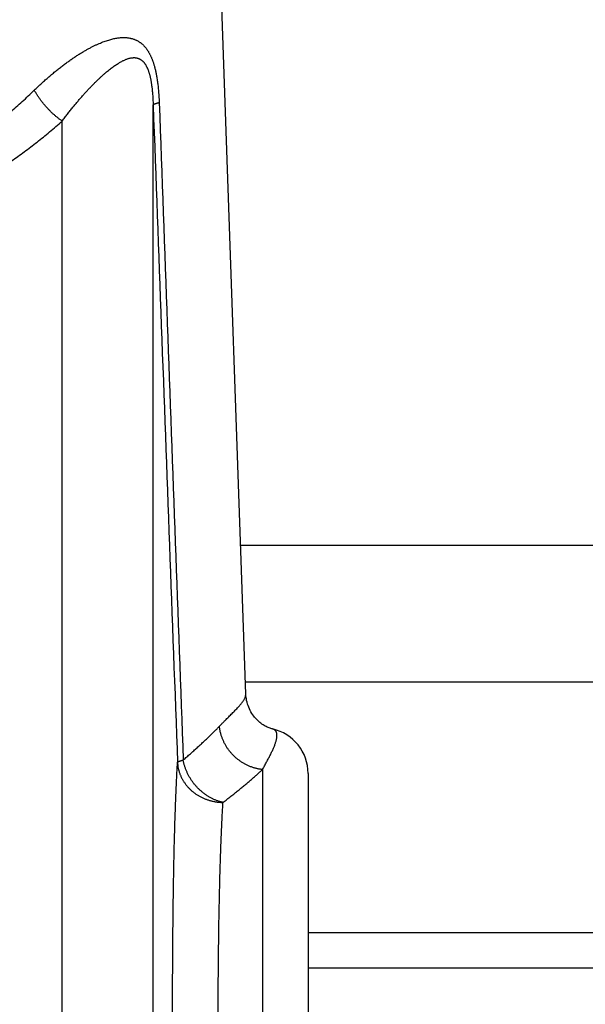
# Model space of a CAD drawing. Units: millimetres. Extents: x 50236 to 3786672, y -23015 to 15439.
# Drawn here: x 60468 to 60481, y -10208 to -10186 of the extents above; entities that cross this region are included whole.
import ezdxf

# ---------------------------------------------------------------- set-up
doc = ezdxf.new("R2010")
doc.units = ezdxf.units.MM
doc.header["$LTSCALE"] = 46.255
doc.layers.get('0').update_dxf_attribs({"linetype": 'CONTINUOUS'})

msp = doc.modelspace()

# ---------------------------------------------------------------- hatches: boundary and pattern name
h = msp.add_hatch()
h.set_pattern_fill('ANSI31', color=256, scale=15)
h.set_pattern_definition([(45, (-24381.26, -20895.882), (-33.67596, 33.67596), [])])
edge = h.paths.add_edge_path()
edge.add_line((59615.818, -10133.362), (62615.818, -10133.362))
edge.add_line((62615.818, -9873.362), (59615.818, -9873.362))
edge.add_line((59615.818, -9873.362), (59615.818, -10138.638))
edge.add_line((62615.818, -10219.701), (62615.818, -9873.362))

# ---------------------------------------------------------------- linework, layer by layer
at = {"color": 9, "linetype": 'Continuous'}
for p, q in [((60473.152, -10201.054), (60472.552, -10183.989)), ((60471.118, -10217.552), (60471.118, -10188.126)), ((60469.121, -10214.932), (60469.121, -10188.478)), ((61016.521, -10197.796), (60473.037, -10197.796)), ((61016.518, -10200.796), (60473.143, -10200.796)), ((60473.152, -10201.056), (60473.152, -10201.051)), ((60473.518, -10202.713), (60473.518, -10217.215)), ((60474.518, -10202.796), (60474.518, -10218.157)), ((61016.518, -10206.296), (60474.518, -10206.296)), ((61016.518, -10207.071), (60474.518, -10207.071))]:
    msp.add_line(p, q, dxfattribs=at)
msp.add_lwpolyline([(60473.74, -10201.821), (60473.723, -10201.817), (60473.704, -10201.812), (60473.684, -10201.805), (60473.664, -10201.798), (60473.642, -10201.789), (60473.621, -10201.78), (60473.598, -10201.769), (60473.576, -10201.757), (60473.553, -10201.744), (60473.53, -10201.73), (60473.506, -10201.714), (60473.483, -10201.697), (60473.46, -10201.679), (60473.436, -10201.659), (60473.413, -10201.637), (60473.39, -10201.614), (60473.368, -10201.59), (60473.345, -10201.564), (60473.324, -10201.537), (60473.303, -10201.508), (60473.283, -10201.478), (60473.264, -10201.446), (60473.247, -10201.414), (60473.23, -10201.38), (60473.215, -10201.345), (60473.201, -10201.309), (60473.189, -10201.273), (60473.179, -10201.236), (60473.17, -10201.199), (60473.163, -10201.162), (60473.158, -10201.126), (60473.154, -10201.09), (60473.152, -10201.054)], dxfattribs=at)
msp.add_arc((60473.518, -10202.796), 1, 0, 77.2062, dxfattribs=at)
for points, start_tangent, end_tangent in [([(60468.51, -10187.801), (60468.592, -10187.723), (60468.672, -10187.649), (60468.752, -10187.576), (60468.831, -10187.507), (60468.91, -10187.441), (60468.987, -10187.377), (60469.064, -10187.316), (60469.139, -10187.258), (60469.214, -10187.202), (60469.287, -10187.15), (60469.358, -10187.1), (60469.429, -10187.053), (60469.498, -10187.009), (60469.565, -10186.968), (60469.63, -10186.929), (60469.694, -10186.893), (60469.757, -10186.86), (60469.817, -10186.83), (60469.876, -10186.802), (60469.933, -10186.777), (60469.988, -10186.754), (60470.041, -10186.733), (60470.092, -10186.715), (60470.142, -10186.7), (60470.189, -10186.686), (60470.235, -10186.675), (60470.279, -10186.665), (60470.322, -10186.658), (60470.362, -10186.652), (60470.401, -10186.648), (60470.438, -10186.646), (60470.474, -10186.645), (60470.509, -10186.646), (60470.541, -10186.648), (60470.573, -10186.652), (60470.603, -10186.657), (60470.632, -10186.663), (60470.66, -10186.67), (60470.686, -10186.678), (60470.711, -10186.688), (60470.735, -10186.698), (60470.758, -10186.708), (60470.779, -10186.72), (60470.8, -10186.732), (60470.819, -10186.745), (60470.838, -10186.758), (60470.856, -10186.772), (60470.873, -10186.786), (60470.889, -10186.801), (60470.905, -10186.816), (60470.92, -10186.832), (60470.935, -10186.848), (60470.949, -10186.864), (60470.963, -10186.882), (60470.976, -10186.899), (60470.988, -10186.917), (60471.001, -10186.936), (60471.013, -10186.955), (60471.025, -10186.975), (60471.036, -10186.996), (60471.047, -10187.017), (60471.058, -10187.039), (60471.068, -10187.061), (60471.079, -10187.085), (60471.089, -10187.109), (60471.099, -10187.134), (60471.108, -10187.16), (60471.118, -10187.187), (60471.127, -10187.216), (60471.136, -10187.245), (60471.145, -10187.276), (60471.154, -10187.308), (60471.162, -10187.342), (60471.171, -10187.378), (60471.179, -10187.415), (60471.187, -10187.454), (60471.194, -10187.496), (60471.202, -10187.54), (60471.209, -10187.586), (60471.216, -10187.636), (60471.222, -10187.687), (60471.228, -10187.742), (60471.234, -10187.8), (60471.239, -10187.862), (60471.243, -10187.928), (60471.247, -10187.998), (60471.251, -10188.072)], (0.296347, 0.287389), (0.015048, -0.412538)), ([(60469.121, -10188.478), (60469.18, -10188.4), (60469.239, -10188.324), (60469.297, -10188.249), (60469.355, -10188.177), (60469.412, -10188.108), (60469.469, -10188.041), (60469.525, -10187.975), (60469.58, -10187.913), (60469.634, -10187.852), (60469.688, -10187.795), (60469.74, -10187.739), (60469.791, -10187.686), (60469.842, -10187.635), (60469.891, -10187.587), (60469.939, -10187.541), (60469.985, -10187.498), (60470.031, -10187.457), (60470.075, -10187.419), (60470.118, -10187.383), (60470.159, -10187.349), (60470.2, -10187.318), (60470.238, -10187.289), (60470.276, -10187.262), (60470.312, -10187.238), (60470.347, -10187.215), (60470.38, -10187.195), (60470.412, -10187.177), (60470.443, -10187.16), (60470.473, -10187.146), (60470.501, -10187.133), (60470.528, -10187.122), (60470.554, -10187.113), (60470.579, -10187.105), (60470.603, -10187.099), (60470.626, -10187.094), (60470.648, -10187.09), (60470.669, -10187.088), (60470.69, -10187.087), (60470.709, -10187.087), (60470.727, -10187.088), (60470.745, -10187.091), (60470.761, -10187.094), (60470.777, -10187.098), (60470.792, -10187.103), (60470.806, -10187.108), (60470.82, -10187.114), (60470.833, -10187.121), (60470.845, -10187.129), (60470.857, -10187.137), (60470.868, -10187.146), (60470.879, -10187.155), (60470.89, -10187.165), (60470.9, -10187.175), (60470.91, -10187.186), (60470.92, -10187.197), (60470.929, -10187.209), (60470.938, -10187.222), (60470.947, -10187.235), (60470.955, -10187.248), (60470.963, -10187.263), (60470.971, -10187.278), (60470.979, -10187.293), (60470.987, -10187.31), (60470.994, -10187.327), (60471.002, -10187.344), (60471.009, -10187.363), (60471.016, -10187.383), (60471.023, -10187.403), (60471.029, -10187.425), (60471.036, -10187.448), (60471.042, -10187.472), (60471.049, -10187.497), (60471.055, -10187.523), (60471.061, -10187.551), (60471.067, -10187.581), (60471.073, -10187.613), (60471.078, -10187.646), (60471.083, -10187.682), (60471.088, -10187.72), (60471.093, -10187.76), (60471.098, -10187.803), (60471.102, -10187.848), (60471.106, -10187.897), (60471.11, -10187.949), (60471.113, -10188.004), (60471.116, -10188.063), (60471.118, -10188.126)], (0.201477, 0.26978), (0.009741, -0.33657)), ([(60465.938, -10189.627), (60466.076, -10189.558), (60466.213, -10189.486), (60466.351, -10189.412), (60466.488, -10189.334), (60466.625, -10189.254), (60466.762, -10189.17), (60466.899, -10189.084), (60467.035, -10188.995), (60467.171, -10188.902), (60467.307, -10188.807), (60467.443, -10188.708), (60467.578, -10188.606), (60467.713, -10188.501), (60467.847, -10188.393), (60467.981, -10188.281), (60468.115, -10188.166), (60468.247, -10188.048), (60468.379, -10187.926), (60468.51, -10187.801)], (0.284259, 0.139744), (0.227387, 0.220514)), ([(60469.121, -10188.478), (60469.096, -10188.461), (60469.071, -10188.443), (60469.047, -10188.425), (60469.023, -10188.406), (60468.998, -10188.386), (60468.974, -10188.366), (60468.95, -10188.345), (60468.926, -10188.324), (60468.903, -10188.302), (60468.879, -10188.28), (60468.856, -10188.257), (60468.833, -10188.234), (60468.811, -10188.211), (60468.789, -10188.187), (60468.767, -10188.163), (60468.745, -10188.138), (60468.724, -10188.113), (60468.704, -10188.088), (60468.684, -10188.063), (60468.664, -10188.037), (60468.645, -10188.011), (60468.626, -10187.985), (60468.608, -10187.959), (60468.59, -10187.933), (60468.573, -10187.906), (60468.556, -10187.88), (60468.54, -10187.854), (60468.525, -10187.827), (60468.51, -10187.801)], (-0.075812, 0.052041), (-0.043988, 0.080751)), ([(60471.118, -10188.126), (60471.12, -10188.123), (60471.122, -10188.119), (60471.126, -10188.116), (60471.131, -10188.112), (60471.137, -10188.109), (60471.144, -10188.105), (60471.152, -10188.101), (60471.161, -10188.098), (60471.171, -10188.094), (60471.181, -10188.09), (60471.193, -10188.087), (60471.206, -10188.083), (60471.22, -10188.079), (60471.235, -10188.076), (60471.251, -10188.072)], (0.004739, 0.013859), (0.014295, 0.003193)), ([(60471.118, -10188.126), (60471.297, -10192.974), (60471.476, -10197.784), (60471.653, -10202.556)], (0.053461, -1.442985), (0.053488, -1.442984)), ([(60471.251, -10188.072), (60471.427, -10192.92), (60471.603, -10197.73), (60471.777, -10202.503)], (0.052642, -1.443143), (0.052734, -1.44314)), ([(60466.304, -10190.32), (60466.447, -10190.254), (60466.59, -10190.186), (60466.733, -10190.114), (60466.876, -10190.041), (60467.018, -10189.964), (60467.161, -10189.885), (60467.303, -10189.803), (60467.445, -10189.719), (60467.587, -10189.631), (60467.729, -10189.541), (60467.87, -10189.448), (60468.011, -10189.353), (60468.151, -10189.254), (60468.291, -10189.152), (60468.431, -10189.047), (60468.57, -10188.94), (60468.709, -10188.829), (60468.847, -10188.715), (60468.984, -10188.598), (60469.121, -10188.478)], (0.30766, 0.139434), (0.251987, 0.224942)), ([(60472.572, -10201.762), (60472.615, -10201.718), (60472.656, -10201.676), (60472.697, -10201.634), (60472.738, -10201.594), (60472.777, -10201.555), (60472.815, -10201.517), (60472.851, -10201.48), (60472.887, -10201.445), (60472.92, -10201.41), (60472.952, -10201.376), (60472.982, -10201.344), (60473.01, -10201.313), (60473.036, -10201.282), (60473.06, -10201.253), (60473.081, -10201.225), (60473.099, -10201.198), (60473.115, -10201.172), (60473.128, -10201.147), (60473.139, -10201.122), (60473.146, -10201.099), (60473.15, -10201.077), (60473.152, -10201.056)], (0.064553, 0.066468), (0, 0.092656)), ([(60471.777, -10202.503), (60471.858, -10202.433), (60471.936, -10202.365), (60472.011, -10202.298), (60472.083, -10202.232), (60472.153, -10202.168), (60472.221, -10202.105), (60472.286, -10202.044), (60472.348, -10201.985), (60472.408, -10201.927), (60472.465, -10201.87), (60472.52, -10201.815), (60472.572, -10201.762)], (0.082282, 0.071053), (0.075741, 0.077988)), ([(60473.518, -10202.713), (60473.487, -10202.709), (60473.456, -10202.704), (60473.425, -10202.699), (60473.394, -10202.692), (60473.364, -10202.684), (60473.333, -10202.676), (60473.303, -10202.666), (60473.273, -10202.655), (60473.243, -10202.644), (60473.213, -10202.631), (60473.184, -10202.618), (60473.155, -10202.604), (60473.126, -10202.588), (60473.098, -10202.572), (60473.071, -10202.555), (60473.043, -10202.537), (60473.017, -10202.519), (60472.991, -10202.499), (60472.965, -10202.479), (60472.94, -10202.458), (60472.916, -10202.436), (60472.892, -10202.414), (60472.869, -10202.391), (60472.847, -10202.367), (60472.825, -10202.342), (60472.804, -10202.317), (60472.784, -10202.292), (60472.765, -10202.265), (60472.746, -10202.239), (60472.728, -10202.211), (60472.711, -10202.183), (60472.695, -10202.155), (60472.68, -10202.127), (60472.666, -10202.098), (60472.653, -10202.068), (60472.64, -10202.039), (60472.629, -10202.009), (60472.618, -10201.978), (60472.609, -10201.948), (60472.6, -10201.917), (60472.592, -10201.886), (60472.586, -10201.855), (60472.58, -10201.824), (60472.576, -10201.793), (60472.572, -10201.762)], (-0.144073, 0.014721), (-0.014374, 0.144108)), ([(60473.743, -10201.822), (60473.742, -10201.822), (60473.74, -10201.821)], (-0.000267, 0.000066), (-0.000268, 0.000061)), ([(60473.835, -10201.964), (60473.834, -10201.943), (60473.832, -10201.924), (60473.828, -10201.906), (60473.822, -10201.89), (60473.815, -10201.875), (60473.806, -10201.862), (60473.796, -10201.851), (60473.785, -10201.841), (60473.772, -10201.833), (60473.758, -10201.826), (60473.743, -10201.822)], (0, 0.01841), (-0.017881, 0.004426)), ([(60473.518, -10202.713), (60473.542, -10202.67), (60473.565, -10202.628), (60473.587, -10202.586), (60473.609, -10202.545), (60473.63, -10202.505), (60473.651, -10202.465), (60473.671, -10202.426), (60473.69, -10202.388), (60473.708, -10202.351), (60473.726, -10202.315), (60473.742, -10202.279), (60473.758, -10202.245), (60473.772, -10202.211), (60473.785, -10202.179), (60473.796, -10202.147), (60473.806, -10202.117), (60473.815, -10202.088), (60473.822, -10202.061), (60473.828, -10202.034), (60473.832, -10202.009), (60473.834, -10201.986), (60473.835, -10201.964)], (0.039107, 0.071969), (0, 0.081907)), ([(60471.635, -10215.28), (60471.629, -10215.004), (60471.623, -10214.729), (60471.618, -10214.455), (60471.612, -10214.183), (60471.607, -10213.912), (60471.602, -10213.642), (60471.597, -10213.373), (60471.592, -10213.106), (60471.588, -10212.84), (60471.584, -10212.576), (60471.58, -10212.314), (60471.576, -10212.053), (60471.572, -10211.794), (60471.569, -10211.537), (60471.566, -10211.282), (60471.563, -10211.028), (60471.56, -10210.777), (60471.558, -10210.528), (60471.555, -10210.28), (60471.553, -10210.035), (60471.551, -10209.792), (60471.55, -10209.552), (60471.548, -10209.313), (60471.547, -10209.077), (60471.546, -10208.844), (60471.546, -10208.613), (60471.545, -10208.384), (60471.545, -10208.158), (60471.545, -10207.935), (60471.545, -10207.714), (60471.545, -10207.496), (60471.546, -10207.281), (60471.547, -10207.068), (60471.548, -10206.859), (60471.549, -10206.652), (60471.551, -10206.449), (60471.553, -10206.248), (60471.555, -10206.05), (60471.557, -10205.856), (60471.559, -10205.664), (60471.562, -10205.476), (60471.565, -10205.291), (60471.568, -10205.11), (60471.571, -10204.931), (60471.574, -10204.756), (60471.578, -10204.584), (60471.582, -10204.416), (60471.586, -10204.251), (60471.591, -10204.09), (60471.595, -10203.932), (60471.6, -10203.778), (60471.605, -10203.627), (60471.61, -10203.48), (60471.616, -10203.337), (60471.621, -10203.198), (60471.627, -10203.062), (60471.633, -10202.93), (60471.639, -10202.801), (60471.646, -10202.677), (60471.653, -10202.556)], (-0.028622, 1.272299), (0.072299, 1.270566)), ([(60471.653, -10202.556), (60471.654, -10202.553), (60471.657, -10202.549), (60471.661, -10202.545), (60471.666, -10202.541), (60471.673, -10202.538), (60471.68, -10202.534), (60471.689, -10202.53), (60471.698, -10202.526), (60471.709, -10202.522), (60471.72, -10202.519), (60471.733, -10202.515), (60471.747, -10202.511), (60471.762, -10202.507), (60471.777, -10202.503)], (0.004475, 0.013108), (0.013497, 0.003109)), ([(60471.653, -10202.556), (60471.655, -10202.585), (60471.658, -10202.614), (60471.661, -10202.643), (60471.666, -10202.671), (60471.672, -10202.7), (60471.679, -10202.728), (60471.687, -10202.756), (60471.696, -10202.784), (60471.706, -10202.811), (60471.717, -10202.838), (60471.729, -10202.865), (60471.742, -10202.892), (60471.755, -10202.918), (60471.77, -10202.944), (60471.785, -10202.969), (60471.801, -10202.994), (60471.819, -10203.019), (60471.836, -10203.043), (60471.855, -10203.066), (60471.875, -10203.089), (60471.895, -10203.111), (60471.916, -10203.133), (60471.938, -10203.154), (60471.961, -10203.175), (60471.984, -10203.194), (60472.008, -10203.214), (60472.033, -10203.232), (60472.058, -10203.25), (60472.084, -10203.267), (60472.11, -10203.283), (60472.137, -10203.299), (60472.165, -10203.313), (60472.193, -10203.327), (60472.221, -10203.34), (60472.25, -10203.353), (60472.279, -10203.364), (60472.309, -10203.375), (60472.339, -10203.384), (60472.369, -10203.393), (60472.4, -10203.401), (60472.431, -10203.408), (60472.462, -10203.415), (60472.493, -10203.42), (60472.525, -10203.424), (60472.556, -10203.428), (60472.588, -10203.43), (60472.619, -10203.432), (60472.651, -10203.433)], (0.0075, -0.14603), (0.146215, -0.001444)), ([(60472.651, -10203.433), (60472.623, -10203.426), (60472.594, -10203.419), (60472.565, -10203.41), (60472.537, -10203.401), (60472.509, -10203.39), (60472.48, -10203.379), (60472.452, -10203.367), (60472.425, -10203.354), (60472.397, -10203.34), (60472.37, -10203.326), (60472.343, -10203.31), (60472.316, -10203.294), (60472.29, -10203.277), (60472.264, -10203.259), (60472.238, -10203.24), (60472.213, -10203.221), (60472.188, -10203.2), (60472.164, -10203.179), (60472.14, -10203.158), (60472.117, -10203.136), (60472.094, -10203.113), (60472.072, -10203.089), (60472.051, -10203.065), (60472.03, -10203.041), (60472.01, -10203.016), (60471.99, -10202.99), (60471.972, -10202.964), (60471.954, -10202.937), (60471.936, -10202.91), (60471.92, -10202.883), (60471.904, -10202.855), (60471.889, -10202.827), (60471.874, -10202.799), (60471.861, -10202.77), (60471.848, -10202.741), (60471.836, -10202.712), (60471.825, -10202.682), (60471.815, -10202.653), (60471.806, -10202.623), (60471.797, -10202.593), (60471.79, -10202.563), (60471.783, -10202.533), (60471.777, -10202.503)], (-0.13185, 0.028256), (-0.023411, 0.132796)), ([(60472.651, -10203.433), (60472.739, -10203.365), (60472.824, -10203.299), (60472.906, -10203.234), (60472.985, -10203.17), (60473.062, -10203.108), (60473.135, -10203.047), (60473.206, -10202.988), (60473.274, -10202.93), (60473.339, -10202.873), (60473.401, -10202.818), (60473.461, -10202.765), (60473.518, -10202.713)], (0.089528, 0.068563), (0.082981, 0.076356)), ([(60472.634, -10215.487), (60472.628, -10215.221), (60472.622, -10214.956), (60472.616, -10214.692), (60472.61, -10214.43), (60472.605, -10214.169), (60472.6, -10213.909), (60472.595, -10213.65), (60472.59, -10213.393), (60472.586, -10213.137), (60472.582, -10212.883), (60472.577, -10212.631), (60472.574, -10212.38), (60472.57, -10212.131), (60472.567, -10211.883), (60472.564, -10211.638), (60472.561, -10211.394), (60472.558, -10211.153), (60472.555, -10210.913), (60472.553, -10210.675), (60472.551, -10210.44), (60472.549, -10210.207), (60472.548, -10209.976), (60472.547, -10209.747), (60472.545, -10209.52), (60472.545, -10209.296), (60472.544, -10209.075), (60472.544, -10208.856), (60472.543, -10208.639), (60472.544, -10208.425), (60472.544, -10208.214), (60472.544, -10208.005), (60472.545, -10207.799), (60472.546, -10207.596), (60472.547, -10207.396), (60472.549, -10207.198), (60472.55, -10207.004), (60472.552, -10206.812), (60472.555, -10206.624), (60472.557, -10206.438), (60472.56, -10206.256), (60472.562, -10206.077), (60472.565, -10205.901), (60472.569, -10205.728), (60472.572, -10205.559), (60472.576, -10205.392), (60472.58, -10205.23), (60472.584, -10205.07), (60472.588, -10204.914), (60472.593, -10204.761), (60472.598, -10204.612), (60472.603, -10204.467), (60472.608, -10204.325), (60472.614, -10204.186), (60472.619, -10204.051), (60472.625, -10203.92), (60472.631, -10203.793), (60472.638, -10203.669), (60472.644, -10203.549), (60472.651, -10203.433)], (-0.028622, 1.205327), (0.072287, 1.203498))]:
    msp.add_spline(points, degree=3, dxfattribs=dict(at, start_tangent=start_tangent, end_tangent=end_tangent))

doc.saveas('drawing.dxf')
